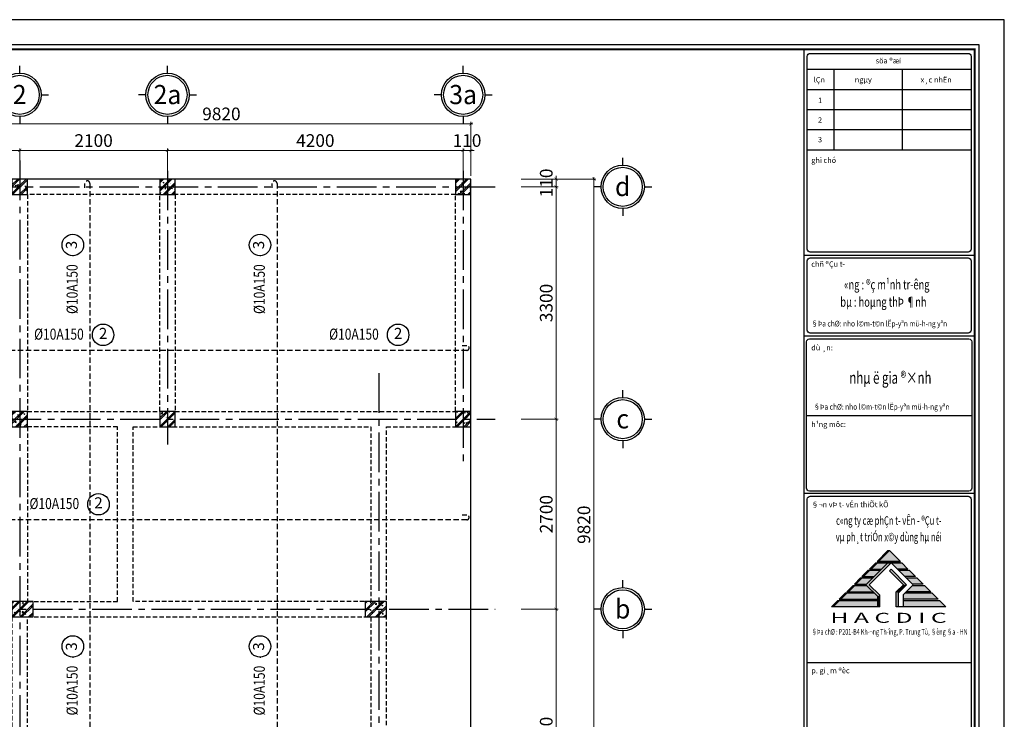
# Model space of a CAD drawing. Units: millimetres. Extents: x 981190 to 1044892, y 570021 to 730995.
# Drawn here: x 1013598 to 1027586, y 592888 to 602825 of the extents above; entities that cross this region are included whole.
import ezdxf
from ezdxf.enums import TextEntityAlignment as Align

# ---------------------------------------------------------------- set-up
doc = ezdxf.new("R2010")
doc.units = ezdxf.units.MM
doc.header["$LTSCALE"] = 500
doc.header["$MEASUREMENT"] = 0
doc.header["$PDMODE"] = 3
doc.linetypes.add('CENTER2', pattern=[1.125, 0.75, -0.125, 0.125, -0.125])
doc.linetypes.add('HIDDEN', pattern=[0.375, 0.25, -0.125])
doc.layers.get('DEFPOINTS').update_dxf_attribs({"color": 6})
for name, color, linetype, lineweight in [('dim', 1, 'Continuous', 15), ('KT-Text', 6, 'Continuous', 20), ('NETTHAY', 8, 'Continuous', 13), ('TEXT', 4, 'Continuous', 13)]:
    doc.layers.add(name, color=color, linetype=linetype, lineweight=lineweight)
for name, color, linetype in [('GHICHU', 4, 'Continuous'), ('IS_1_THEP CL', 1, 'Continuous'), ('KT-Hatch', 8, 'Continuous'), ('KT-Kyhieu', 5, 'Continuous'), ('KT-NetCat', 3, 'Continuous'), ('KT-Tuong', 1, 'Continuous'), ('TRUC', 8, 'CENTER2')]:
    doc.layers.add(name, color=color, linetype=linetype)
doc.styles.add('BLACKK', font='VHBLACK.ttf')
doc.styles.add('KHUNGTEN', font='VHAVAN.ttf')
doc.styles.add('KHUNGTEN2', font='VNAVAN.ttf')
doc.styles.add('romans.shx', font='romans.shx', dxfattribs={"width": 0.75, "bigfont": 'vns.shx'})
doc.styles.add('VNARIALH', font='VHARIAL.ttf', dxfattribs={"width": 0.95})
doc.styles.add('VNBL', font='VHBLACK.ttf')
doc.styles.add('VNCC-UNI-Arial', font='ARIAL.TTF')
doc.styles.add('VNCC-VnSimli', font='vnsimli.shx', dxfattribs={"width": 0.8, "bigfont": 'vn.shx'})
doc.styles.add('vntimeh.shx', font='vntimeh.shx', dxfattribs={"width": 0.75, "bigfont": 'vn.shx'})
doc.styles.add('工程字', font='gbenor.shx', dxfattribs={"bigfont": 'gbcbig.shx'})
doc.dimstyles.new('GB-5', dxfattribs={"dimtxt": 400, "dimasz": 100, "dimexe": 60, "dimexo": 60, "dimgap": 60, "dimtad": 1, "dimtoh": 1, "dimdec": 0, "dimdsep": 46, "dimtxsty": '工程字', "dimblk": 'ARCHTICK', "dimcen": 60, "dimdle": 60, "dimclrd": 250, "dimclre": 250, "dimadec": 0, "dimazin": 0, "dimtfac": 0.7, "dimtdec": 0, "dimtix": 1, "dimtmove": 0, "dimatfit": 3, "dimfxl": 1, "dimtzin": 0, "dimarcsym": 0})

# ---------------------------------------------------------------- blocks, each defined once
blk = doc.blocks.new('logo-a3')
at = {"linetype": 'ByBlock', "ltscale": 100, "true_color": 0xf0d333}
h = blk.add_hatch(color=40, dxfattribs=at)
h.paths.add_polyline_path([(-3.6379788e-09, 3.6961865e-09), (-271.3292108398164, -271.3292108431924), (271.3292108459864, -271.3292108432215)])
h.paths.add_polyline_path([(-40.94985965808154, -302.8762908567005), (-302.8762908668432, -302.8762908567442), (-459.1991844537552, -459.1991844500735), (-197.2727532531426, -459.1991844500735)])
h.paths.add_polyline_path([(-228.8198332668981, -490.7462644636106), (-490.7462644660845, -490.7462644636106), (-647.3635348850803, -647.3635348890092), (-385.4371036935772, -647.3635348889802)])
h.paths.add_polyline_path([(-416.9841837075364, -678.9106149025173), (-678.9106148972058, -678.9106149025173), (-835.5278853164054, -835.5278853278868), (-573.6014541344484, -835.5278853279158)])
h.paths.add_polyline_path([(-573.8748943086537, -867.0749653413948), (-867.0749653282982, -867.074965341424), (-1023.692235747527, -1023.69223576675), (-417.2576238926849, -1023.692235766808)])
h.paths.add_polyline_path([(-385.7105438810249, -1055.239315780374), (-1055.239315759856, -1055.239315780316), (-1211.856586178852, -1211.856586205773), (-303.8249108954042, -1211.856586205802), (-303.8249108993913, -1137.124948767334)])
h.paths.add_polyline_path([(-303.8249108935415, -1243.403666219281), (-1243.40366619121, -1243.403666219281), (-1399.999999958119, -1399.999999992608), (-303.8249108853924, -1399.999999992608)])
h.paths.add_polyline_path([(1243.403666231636, -1243.403666219252), (337.6587100631441, -1243.403666219281), (337.6587100631441, -1399.999999992608), (1400.000000006694, -1399.999999992578)])
h.paths.add_polyline_path([(1055.239315790968, -1055.239315780374), (385.7105438811413, -1055.239315780345), (337.6587100629113, -1103.291149601733), (337.6587100629113, -1211.856586178124), (1211.85658621788, -1211.856586205715)])
h.paths.add_polyline_path([(867.074965350068, -867.074965341424), (573.8748943085375, -867.0749653413948), (417.2576238928013, -1023.69223576675), (1023.69223577698, -1023.692235766779)])
h.paths.add_polyline_path([(678.9106149094295, -678.9106149025173), (416.98418370742, -678.9106149025465), (573.601454134332, -835.5278853278868), (835.5278853361085, -835.5278853278868)])
h.paths.add_polyline_path([(490.7462644685292, -490.7462644636106), (228.8198332665488, -490.7462644636398), (385.4371036936937, -647.3635348889802), (647.3635348952083, -647.3635348890092)])
blk.add_hatch(color=40, dxfattribs=at).paths.add_polyline_path([(302.8762908599747, -302.8762908567005), (40.94985965796513, -302.8762908567296), (197.2727532527933, -459.1991844501026), (459.1991844548028, -459.1991844500735)])
at = {"color": 104}
for p, q in [((-40.94985966623062, 0), (-312.2790704979561, -271.3292108431924)), ((40.94985967219691, -302.8762908567296), (-507.6119948834821, -851.4381454229007)), ((-343.8261505107803, -302.8762908567296), (-500.1490440988273, -459.1991844500735)), ((40.94985967219691, -466.6757295473653), (-3.6670826e-09, -507.6255892246699)), ((40.94985967219691, -466.6757295473653), (5.82077e-11, -507.6255892283516)), ((-719.860474543675, -678.9106149025173), (-876.4777449636022, -835.5278853278868)), ((-531.6961241114186, -490.7462644636106), (-688.3133945313457, -647.3635348889802)), ((-908.0248249761934, -867.0749653414385), (-1064.642095396353, -1023.692235766852)), ((-245.9130639623909, -1113.137076347688), (-507.6119948834821, -851.4381454229007)), ((-1096.189175408682, -1055.239315780374), (-1252.80644582861, -1211.856586205773)), ((-245.9130658072245, -1399.999999992869), (-245.9130639623909, -1113.137076347688)), ((-1284.353525841201, -1243.403666219281), (-1440.949859609041, -1399.999999992608))]:
    blk.add_line(p, q, dxfattribs=at)
at = {"color": 8, "linetype": 'ByBlock'}
for p, q in [((-3.6670826e-09, 3.6670826e-09), (-271.3292108398164, -271.3292108431924)), ((-40.94985966623062, 0), (-7.3923729e-09, 0)), ((271.3292108459864, -271.3292108431924), (-3.6670826e-09, 3.6670826e-09)), ((-500.1490440988273, -459.1991844500735), (-197.2727532531426, -459.1991844500735)), ((-302.8762908668432, -302.8762908567296), (-459.1991844537552, -459.1991844500735)), ((-312.2790704979561, -271.3292108431924), (271.3292108459864, -271.3292108431924)), ((40.94985967219691, -302.8762908567296), (-40.94985965831438, -302.8762908567296)), ((459.1991844545702, -459.1991844500735), (302.8762908597419, -302.8762908567296)), ((-678.9106148972058, -678.9106149025173), (-835.5278853164054, -835.5278853278868)), ((-688.3133945313457, -647.3635348889802), (-385.4371036938101, -647.3635348889802)), ((-490.7462644660845, -490.7462644636106), (-647.3635348850803, -647.3635348889802)), ((647.3635348954413, -647.3635348889802), (385.4371036936937, -647.3635348889802)), ((647.3635348954413, -647.3635348889802), (490.7462644685292, -490.7462644636106)), ((835.5278853363416, -835.5278853278868), (678.9106149091967, -678.9106149025173)), ((-867.074965328531, -867.0749653414385), (-1023.692235747527, -1023.692235766852)), ((-876.4777449636022, -835.5278853278868), (-573.6014541344484, -835.5278853278868)), ((835.5278853363416, -835.5278853278868), (573.6014541345647, -835.5278853278868)), ((1023.69223577698, -1023.692235766793), (867.074965350068, -867.0749653414385)), ((-1252.80644582861, -1211.856586205773), (-303.8249108951713, -1211.856586205773)), ((-1055.239315759856, -1055.239315780374), (-1211.856586178852, -1211.856586205773)), ((-1064.642095396353, -1023.692235766793), (-417.2576238929178, -1023.692235766793)), ((1211.85658621788, -1211.856586205715), (337.6587100629113, -1211.856586178095)), ((1023.69223577698, -1023.692235766793), (417.2576238928013, -1023.692235766793)), ((1211.85658621788, -1211.856586205715), (1055.239315790968, -1055.239315780345)), ((-245.9130658072245, -1399.999999992608), (-1440.949859609041, -1399.999999992608)), ((-1243.40366619121, -1243.403666219281), (-1399.999999958119, -1399.999999992637)), ((1400.000000006694, -1399.999999992608), (163.9231692920148, -1399.999999992608)), ((1400.000000006694, -1399.999999992608), (1243.403666231636, -1243.403666219281))]:
    blk.add_line(p, q, dxfattribs=at)
at = {"color": 250, "linetype": 'ByBlock', "ltscale": 100}
blk.add_line((-343.8261505107803, -302.8762908567296), (302.8762908597419, -302.8762908567296), dxfattribs=at)
at = {"linetype": 'ByBlock', "ltscale": 100}
for p, q in [((459.1991844545702, -459.1991844500735), (197.2727532530262, -459.1991844500735)), ((337.6587100629113, -1103.291149601616), (337.6587100631441, -1399.999999992608))]:
    blk.add_line(p, q, dxfattribs=at)
at = {"linetype": 'ByBlock', "ltscale": 0.01}
for p, q in [((-719.8604745702469, -678.9106149025173), (-416.9841837075364, -678.9106149025173)), ((-531.696124128648, -490.7462644636106), (-228.8198332668981, -490.7462644636106)), ((228.8198332667816, -490.7462644636106), (490.7462644685292, -490.7462644636106)), ((416.9841837076528, -678.9106149025173), (678.9106149091967, -678.9106149025173)), ((-908.0248250118456, -867.0749653414385), (-573.8748943086537, -867.0749653414385)), ((573.8748943085375, -867.0749653414385), (867.074965350068, -867.0749653414385)), ((-1096.189175453182, -1055.239315780374), (-385.7105438812578, -1055.239315780374)), ((385.7105438813742, -1055.239315780374), (1055.239315790968, -1055.239315780374)), ((-1284.353525894781, -1243.403666219281), (-303.8249108935415, -1243.403666219281)), ((337.6587100629113, -1243.403666219252), (1243.403666231636, -1243.403666219281))]:
    blk.add_line(p, q, dxfattribs=at)
at = {"color": 8, "linetype": 'ByBlock'}
blk.add_lwpolyline([(-3.6670826e-09, 3.6670826e-09), (271.3292108459864, -271.3292108431924), (-271.3292108398164, -271.3292108431924)], close=True, dxfattribs=at)
at = {"color": 104}
for points in [[(-40.94985965831438, -302.8762908567296), (-589.5117142279632, -851.4381454211542), (-303.8249108993913, -1137.124948767363), (-303.8249108853924, -1400.007655184949)], [(221.8350162147835, -1399.999999992608), (221.8350162147835, -1055.315404759152), (425.7122755528544, -851.4381454246612), (40.94985967219691, -466.6757295473653)], [(163.9231692920148, -1399.999999992608), (163.9231692920148, -1031.327532351774), (343.8125562086061, -851.4381454264075), (5.82077e-11, -507.6255892283516)]]:
    blk.add_lwpolyline(points, dxfattribs=at)
at = {"linetype": 'ByBlock', "ltscale": 100}
blk.add_lwpolyline([(40.94985965796513, -302.8762908567296), (589.5117142278467, -851.4381454211542), (337.6587100629113, -1103.291149601616)], dxfattribs=at)
at = {"color": 104}
for points in [[(-7.3923729e-09, 0), (-40.94985966623062, 0), (-271.3292108398164, -271.3292108431924), (-312.2790704979561, -271.3292108431924)], [(40.94985965819796, -302.8762908567296), (-40.94985965831438, -302.8762908567296), (-507.6119948834821, -851.4381454229007), (-589.5117142279632, -851.4381454211542)], [(-302.8762908668432, -302.8762908567296), (-343.8261505256814, -302.8762908567296), (-459.1991844537552, -459.1991844500735), (-500.1490440988273, -459.1991844500735)], [(40.94985967219691, -466.6757295473653), (5.82077e-11, -507.6255892283516), (425.7122755528544, -851.4381454246906), (343.8125562086061, -851.4381454264075)], [(-678.9106148848367, -678.9106149025173), (-719.860474543675, -678.9106149025173), (-835.2335084719818, -835.2335084958322), (-876.1833681170829, -835.2335084958322)], [(-490.7462644525804, -490.7462644636106), (-531.6961241114186, -490.7462644636106), (-647.0691580394632, -647.0691580569546), (-688.0190176845643, -647.0691580569546)], [(-867.0749653173552, -867.0749653414385), (-908.0248249761934, -867.0749653414385), (-1023.397858904471, -1023.397858934768), (-1064.347718549339, -1023.397858934768)], [(-589.5117142279632, -851.4381454211542), (-507.6119948834821, -851.4381454229297), (-303.8249108993913, -1137.124948767363), (-245.9130639623909, -1113.137076347688)], [(343.8125562086061, -851.4381454264075), (425.7122755528544, -851.4381454246906), (163.9231692920148, -1031.327532351802), (221.8350162150164, -1055.315404759152)], [(-1055.239315794344, -1055.239315780374), (-1096.189175453182, -1055.239315780374), (-1211.562209381489, -1211.562209373674), (-1252.512069026357, -1211.562209373674)], [(-245.9130639623909, -1113.137076347688), (-245.9130639623909, -1399.999999992608), (-303.8249108993913, -1137.124948767363), (-303.8249108993913, -1399.999999992608)], [(221.8350162150164, -1055.315404759152), (221.8350162150164, -1399.999999992608), (163.9231692920148, -1031.327532351802), (163.9231692920148, -1399.999999992637)], [(-1243.403666235943, -1243.403666219281), (-1284.353525894781, -1243.403666219281), (-1399.726559823059, -1399.726559812581), (-1440.676419467927, -1399.726559812581)]]:
    blk.add_solid(points, dxfattribs=at)
at = {"color": 104, "style": 'BLACKK', "width": 1.397033538914584}
blk.add_text('H A C D I C', height=250, rotation=0.003126652385727514, dxfattribs=at).set_placement((-1472.703953441698, -1800), (1420.089654365205, -1799.842139157175), align=Align.FIT)
blk = doc.blocks.new('khung-hacdic')
at = {"ltscale": 0.2}
blk.add_lwpolyline([(2111.429822730134, 650.1975179890868), (41349.80248201126, 650.1975179919972), (41349.80248201079, 29046.77217898541), (2111.429822729668, 29046.77217898262)], close=True, dxfattribs=at)
at = {"ltscale": 0.2, "const_width": 51.14313066593858}
blk.add_lwpolyline([(2221.022245585453, 759.7899408447555), (41240.21005915571, 759.7899408472003), (41240.21005915524, 28937.17975613033), (2221.022245584987, 28937.17975612753)], close=True, dxfattribs=at)
for points in [[(36856.51314493246, 759.7899408473168), (36856.51314493246, 28937.17975613009)], [(36931.08801378404, 26353.92978881858), (41145.97838059766, 26353.92978881835)], [(36856.51314493246, 23645.40495530749), (41240.21005915571, 23645.40495530749)], [(36856.51314493199, 21564.39689600794), (41240.21005915571, 21564.39689600794)], [(36912.48487446481, 19519.99305941607), (41164.58151991712, 19519.99305941583)], [(36856.51314493246, 17518.2200910286), (41240.21005915571, 17518.2200910286)], [(36931.08801378449, 13164.15827101178), (41145.97838059766, 13164.15827101213)]]:
    blk.add_lwpolyline(points)
at = {"color": 8}
for points in [[(37007.78156863945, 28831.00209599617), (41069.28482574294, 28831.00209599617, -0.4142135623730951), (41145.97838059766, 28754.30854114145), (41145.97838059766, 23796.67337901355, -0.4142135623730946), (41069.28482574294, 23719.97982415929), (37007.78156863898, 23719.97982415906, -0.4142135623730956), (36931.08801378404, 23796.67337901378), (36931.08801378404, 28754.30854114145, -0.4142135623730955)], [(37007.78156863945, 23570.83008645568), (41069.28482574294, 23570.83008645568, -0.4142135623730951), (41145.97838059766, 23494.13653160119), (41145.97838059766, 21715.66531971446, -0.4142135623730946), (41069.28482574294, 21638.97176485998), (37007.78156863898, 21638.97176485998, -0.4142135623730953), (36931.08801378449, 21715.66531971469), (36931.08801378496, 23494.13653160119, -0.4142135623730958)], [(36989.17842931976, 21489.82202715636), (41087.88796506217, 21489.82202715636, -0.4142135623730947), (41164.58151991712, 21413.12847230188), (41164.58151991712, 17650.88537541591, -0.4142135623730946), (41087.88796506263, 17574.19182056119), (36989.17842931976, 17574.19182056095, -0.4142135623730948), (36912.48487446527, 17650.88537541591), (36912.48487446481, 21413.12847230164, -0.4142135623730958)], [(37007.78156863898, 17443.64522217703), (41069.28482574342, 17443.64522217703, -0.4142135623730951), (41145.9783805972, 17366.95166732231), (41145.9783805972, 5838.121748377103, -0.4142135623730951), (41069.28482574294, 5761.428193522617), (37007.78156863898, 5761.428193522617, -0.4142135623730951), (36931.08801378404, 5838.121748376871), (36931.08801378449, 17366.95166732231, -0.4142135623730951)]]:
    blk.add_lwpolyline(points, format="xyb", close=True, dxfattribs=at)
for points in [[(36931.08801378449, 28420.52976266877), (41145.97838059766, 28420.52976266854)], [(37612.66990724439, 28420.52976266854), (37612.66990724439, 26353.92978881835)], [(39372.04913347773, 28420.52976266854), (39372.04913347727, 26353.92978881835)], [(36931.08801378449, 27903.87976920698), (41145.97838059766, 27903.87976920721)], [(36931.08801378404, 27387.22977574565), (41145.97838059766, 27387.22977574542)], [(36931.08801378449, 26870.57978227991), (41145.97838059766, 26870.57978227991)]]:
    blk.add_lwpolyline(points, dxfattribs=at)
at = {"layer": 'DEFPOINTS', "color": 8, "ltscale": 0.2}
blk.add_lwpolyline([(0, -2.328306e-10), (41999.99999999953, 2.5611371e-09), (42000, 29696.96969697415), (0, 29696.96969697159)], close=True, dxfattribs=at)
at = {"xscale": 1.033194558927789, "yscale": 1.033194558927789, "zscale": 1.033194558927789}
blk.add_blockref('logo-a3', (39048.36160204443, 16044.92942179751), dxfattribs=at)
at = {"style": 'KHUNGTEN'}
for s, p in [('söa ®æi', (38691.8725844794, 28573.08384113061)), ('lÇn', (37099.15196659253, 28082.8373346813)), ('ngµy', (38154.91770508792, 28082.8373346813)), ('x¸c nhËn', (39846.64635508462, 28082.8373346813)), ('1', (37208.22159063234, 27551.73686812632)), ('2', (37208.22159063234, 27047.87232664973)), ('3', (37208.22159063188, 26544.00778517314)), ('%%Ughi chó', (37035.02935432084, 26013.71851148934)), ('%%Uchñ ®Çu t\xad', (37035.02935432131, 23342.74841279758)), ('%%Udù ¸n:', (37035.02935432131, 21192.59650064574)), ('%%Uh¹ng môc:', (37035.02935432131, 19220.9498740742)), ('%%U§¬n vÞ t\xad vÊn thiÕt kÕ', (37035.02935432131, 17158.84667855909)), ('%%Up. gi¸m ®èc', (37035.02935432131, 12888.33579850406))]:
    blk.add_text(s, height=137.7733315937909, dxfattribs=at).set_placement(p)
for s, height, style, width, p in [('«ng : ®ç m¹nh tr\xadêng', 250, 'VNBL', 0.7, (38976.85862717358, 22853.25102041348)), ('bµ : hoµng thÞ ¶nh', 250, 'VNBL', 0.7, (38890.26609048196, 22406.643580228)), ('nhµ ë gia ®×nh', 308.75, 'VNBL', 0.7, (39070.35217405274, 20449.47930184938)), ('c«ng ty cæ phÇn t\xad vÊn - ®Çu t\xad', 219.1848457111709, 'VNBL', 0.65, (39027.90330607491, 16789.19263204117)), ('vµ ph¸t triÓn x©y dùng hµ néi', 219.1848457111709, 'VNBL', 0.65, (39027.90330607491, 16366.43089289358)), ('§Þa chØ : P201-B4 Kh\xad¬ng Th\xadîng, P. Trung Tù, §èng §a - HN', 146.1232304741102, 'KHUNGTEN2', 0.7, (39048.36160204443, 13935.36665472423))]:
    blk.add_text(s, height=height, dxfattribs=dict(style=style, width=width)).set_placement(p, align=Align.MIDDLE)
at = {"style": 'KHUNGTEN', "width": 0.85}
for p in [(37037.94784625529, 21807.32530135324), (37093.91957578835, 19668.90958771591)]:
    blk.add_text('§Þa chØ: nho l©m-t©n lËp-yªn mü-h\xadng yªn', height=146.12323047411, dxfattribs=at).set_placement(p)
blk = doc.blocks.new('kh1')
at = {"layer": 'KT-Kyhieu'}
blk.add_line((-220.3059864543557, -35.75776959228097), (-225.3798791372392, -35.75776959228097), dxfattribs=at)
blk.add_circle((-113.1794677083017, -35.35252153655165), 107.1272852481356, dxfattribs=at)
at = {"layer": 'KT-Text', "color": 3, "style": 'romans.shx', "width": 0.75}
for tag, p in [('DK', (91.0021858779728, 20.48268240020843)), ('KC', (73.22945255594823, -185.4790236636763))]:
    blk.add_attdef(tag, p, '', height=125, dxfattribs=at)
at = {"layer": 'TEXT', "color": 7, "style": 'vntimeh.shx', "width": 0.75}
blk.add_attdef('SH', text='', height=125, dxfattribs=at).set_placement((-113.1794677083017, -35.35252153655165), align=Align.MIDDLE)
blk = doc.blocks.new('cot 220x220')
at = {"layer": 'KT-Hatch', "ltscale": 1000}
h = blk.add_hatch(dxfattribs=at)
h.set_pattern_fill('CHAU-01', color=256, scale=20, style=0, pattern_type=2)
h.set_pattern_definition([(50, (0, 0), (143.4520365201507, -12.55042699651902), [15, -165]), (355, (0, 0), (-27.7502667226, 150.4384267400024), [12, -132]), (100.4514, (11.954336, -1.045868), (115.7018763428043, 137.8879084121907), [12.748038, -140.2284224]), (46.1842, (0, 40), (213.4482097251289, -33.10380286580361), [22.5, -247.5]), (96.6356, (17.787349, 37.2413386), (186.9325411097406, 194.8235741800883), [19.1220576, -210.3426]), (351.1842000000001, (0, 40), (186.9323890267254, 194.8237201850649), [18, -198]), (21, (20, 30), (119.3814104236923, -80.52377813306776), [15, -165]), (326, (20, 30), (48.66306638431634, 145.0300090093706), [12, -132]), (71.45140000000002, (29.9484466, 23.2896788), (168.0445257162979, 64.50609934199048), [12.748038, -140.2284224]), (37.50000000000001, (0, 0), (2.431971063458133, 66.5787707662623), [0, -130.4, 0, -134, 0, -132.5]), (7.499999999999999, (0, 0), (52.61390748842972, 78.88234237647204), [0, -76.39999999999998, 0, -127.4, 0, -50.5]), (327.5, (-44.59999999999999, 0), (106.7644872344818, -4.510974346875959), [0, -50, 0, -156, 0, -207]), (317.5, (-64.6, 0), (116.6372338684772, 20.02099646646353), [0, -65, 0, -103.6, 0, -147]), (45, (0, 0), (-60.10407640085653, 60.10407640085654), []), (45, (0, 24.5), (-60.10407640085653, 60.10407640085654), [])])
h.paths.add_polyline_path([(220, 220), (0, 220), (0, 0), (220, 0)])
at = {"layer": 'KT-Tuong', "ltscale": 1000}
blk.add_lwpolyline([(0, 0), (220, 0), (220, 220), (0, 220)], close=True, dxfattribs=at)
blk = doc.blocks.new('cot 220x300')
at = {"layer": 'KT-Hatch', "ltscale": 1000}
h = blk.add_hatch(dxfattribs=at)
h.set_pattern_fill('CHAU-01', color=256, scale=20, style=0, pattern_type=2)
h.set_pattern_definition([(49.99999999999999, (4.656612873077393e-10, 0), (143.4520365201507, -12.55042699651902), [15, -165]), (355, (4.656612873077393e-10, 0), (-27.7502667226, 150.4384267400024), [12, -132]), (100.4514, (11.95433600049, -1.045868000015616), (115.7018763428043, 137.8879084121907), [12.748038, -140.2284223999999]), (46.1842, (4.656612873077393e-10, 40), (213.4482097251289, -33.10380286580361), [22.49999999999999, -247.4999999999999]), (96.6356, (17.78734900045674, 37.24133860005531), (186.9325411097406, 194.8235741800883), [19.1220576, -210.3426]), (351.1842000000001, (4.656612873077393e-10, 40), (186.9323890267254, 194.8237201850649), [18, -198]), (21, (20.00000000046566, 30), (119.3814104236923, -80.52377813306776), [15, -165]), (326, (20.00000000046566, 30), (48.66306638431634, 145.0300090093706), [12, -132]), (71.45140000000002, (29.9484466004651, 23.2896788000362), (168.0445257162979, 64.50609934199048), [12.748038, -140.2284223999999]), (37.50000000000001, (4.656612873077393e-10, 0), (2.431971063458133, 66.5787707662623), [0, -130.4, 0, -134, 0, -132.5]), (7.499999999999999, (4.656612873077393e-10, 0), (52.61390748842972, 78.88234237647204), [0, -76.39999999999998, 0, -127.4, 0, -50.5]), (327.5, (-44.59999999951106, 0), (106.7644872344818, -4.510974346875959), [0, -50, 0, -156, 0, -207]), (317.5, (-64.59999999951106, 0), (116.6372338684772, 20.02099646646353), [0, -65, 0, -103.6, 0, -147]), (45, (4.656612873077393e-10, 0), (-60.10407640085653, 60.10407640085654), []), (45, (4.656612873077393e-10, 24.5), (-60.10407640085653, 60.10407640085654), [])])
h.paths.add_polyline_path([(4.656612873077393e-10, 220), (4.656612873077393e-10, 0), (300.0000000004657, 0), (300.0000000004657, 220)])
at = {"layer": 'KT-Tuong', "ltscale": 1000}
blk.add_lwpolyline([(4.656612873077393e-10, 0), (300.0000000004657, 0), (300.0000000004657, 220), (4.656612873077393e-10, 220)], close=True, dxfattribs=at)
blk = doc.blocks.new('he cot 300')
at = {"layer": 'NETTHAY'}
for p in [(3300, -6219.99999999837), (8319.999999925727, -6219.99999999837), (3300, -9819.99999999837), (8319.999999925727, -9819.99999999837)]:
    blk.add_blockref('cot 220x300', p, dxfattribs=at)
at = {"layer": 'TRUC'}
for p in [(0, -220), (3300, -220), (5400, -219.9999999981374), (9600, -220), (0, -3520), (3300, -3520), (5400, -3519.999999998137), (9599.999999926193, -3519.999999999767), (4.656612873077393e-10, -6219.999999996391), (0, -9819.99999999837)]:
    blk.add_blockref('cot 220x220', p, dxfattribs=at)
blk = doc.blocks.new('luoi truc')
at = {"layer": 'TRUC', "ltscale": 1.5}
for points in [[(-8399.999999926193, 9974.105052689207), (-8399.999999926193, -689.0325951857958)], [(-5099.999999926193, 9974.105052689207), (-5099.999999926193, -689.0325951857958)], [(-2999.999999926193, 9828.828164116945), (-2999.999999926193, 5938.277084883302)], [(1200.000000073807, 9828.828164116945), (1200.000000073807, 5697.442932133679)], [(-9032.873588423012, 9600), (1655.502108180663, 9600)], [(0, 6953.256967965281), (0, -689.0325951857958)], [(-8732.873588423012, 6300), (1655.502108180663, 6300)], [(-9132.873588423012, 3600), (1655.502108180663, 3600)], [(-9132.873588423012, 0), (1655.502108180663, 0)]]:
    blk.add_lwpolyline(points, dxfattribs=at)
blk = doc.blocks.new('_ArchTick')
at = {"color": 0, "linetype": 'ByBlock', "const_width": 0.15}
blk.add_lwpolyline([(-0.5, -0.5), (0.5, 0.5)], dxfattribs=at)
blk = doc.blocks.new('*D1128')
at = {"layer": 'DEFPOINTS', "color": 0, "ltscale": 1000}
for p in [(3300, -1805.674914858886), (0, -2195.255592582631), (3300, -2195.255592582631)]:
    blk.add_point(p, dxfattribs=at)
at = {"layer": 'dim', "color": 250, "lineweight": -2, "ltscale": 1000}
for p, q in [((-26.99999999999998, -1805.674914858886), (3327, -1805.674914858886)), ((1.653273178848927e-15, -2168.255592582631), (2.550820967805096e-14, -1778.674914858886)), ((3300, -2168.255592582631), (3300, -1778.674914858886))]:
    blk.add_line(p, q, dxfattribs=at)
at = {"layer": 'dim', "color": 250, "lineweight": -2, "ltscale": 1000, "xscale": 45, "yscale": 45, "zscale": 45, "rotation": 180}
blk.add_blockref('_ArchTick', (2.385493649920204e-14, -1805.674914858886), dxfattribs=at)
at = {"layer": 'dim', "color": 250, "lineweight": -2, "ltscale": 1000, "xscale": 45, "yscale": 45, "zscale": 45}
blk.add_blockref('_ArchTick', (3300, -1805.674914858886), dxfattribs=at)
at = {"layer": 'dim', "color": 0, "ltscale": 1000, "insert": (1650, -1688.674914858886), "char_height": 180, "attachment_point": 5, "style": '工程字'}
blk.add_mtext('3300', dxfattribs=at)
blk = doc.blocks.new('*D1129')
at = {"layer": 'DEFPOINTS', "color": 0, "ltscale": 1000}
for p in [(5400, -1805.674914858886), (3300, -2195.255592582631), (5400, -2195.255592582631)]:
    blk.add_point(p, dxfattribs=at)
at = {"layer": 'dim', "color": 250, "lineweight": -2, "ltscale": 1000}
for p, q in [((3273, -1805.674914858886), (5427, -1805.674914858886)), ((3300, -2168.255592582631), (3300, -1778.674914858886)), ((5400, -2168.255592582631), (5400, -1778.674914858886))]:
    blk.add_line(p, q, dxfattribs=at)
at = {"layer": 'dim', "color": 250, "lineweight": -2, "ltscale": 1000, "xscale": 45, "yscale": 45, "zscale": 45, "rotation": 180}
blk.add_blockref('_ArchTick', (3300, -1805.674914858886), dxfattribs=at)
at = {"layer": 'dim', "color": 250, "lineweight": -2, "ltscale": 1000, "xscale": 45, "yscale": 45, "zscale": 45}
blk.add_blockref('_ArchTick', (5400, -1805.674914858886), dxfattribs=at)
at = {"layer": 'dim', "color": 0, "ltscale": 1000, "insert": (4350, -1688.674914858886), "char_height": 180, "attachment_point": 5, "style": '工程字'}
blk.add_mtext('2100', dxfattribs=at)
blk = doc.blocks.new('*D1130')
at = {"layer": 'DEFPOINTS', "color": 0, "ltscale": 1000}
for p in [(9599.999999998836, -1805.674914858886), (5400, -2195.255592582631), (9599.999999998836, -2195.255592582631)]:
    blk.add_point(p, dxfattribs=at)
at = {"layer": 'dim', "color": 250, "lineweight": -2, "ltscale": 1000}
for p, q in [((5373, -1805.674914858886), (9626.999999998836, -1805.674914858886)), ((5400, -2168.255592582631), (5400, -1778.674914858886)), ((9599.999999998836, -2168.255592582631), (9599.999999998836, -1778.674914858886))]:
    blk.add_line(p, q, dxfattribs=at)
at = {"layer": 'dim', "color": 250, "lineweight": -2, "ltscale": 1000, "xscale": 45, "yscale": 45, "zscale": 45, "rotation": 180}
blk.add_blockref('_ArchTick', (5400, -1805.674914858886), dxfattribs=at)
at = {"layer": 'dim', "color": 250, "lineweight": -2, "ltscale": 1000, "xscale": 45, "yscale": 45, "zscale": 45}
blk.add_blockref('_ArchTick', (9599.999999998836, -1805.674914858886), dxfattribs=at)
at = {"layer": 'dim', "color": 0, "ltscale": 1000, "insert": (7499.999999999418, -1688.674914858886), "char_height": 180, "attachment_point": 5, "style": '工程字'}
blk.add_mtext('4200', dxfattribs=at)
blk = doc.blocks.new('*D1131')
at = {"layer": 'DEFPOINTS', "color": 0, "ltscale": 1000}
for p in [(9599.999999998836, -1805.674914858886), (9599.999999998836, -2195.255592582631), (9710, -2195.255592582631)]:
    blk.add_point(p, dxfattribs=at)
at = {"layer": 'dim', "color": 250, "lineweight": -2, "ltscale": 1000}
for p, q in [((9599.999999998836, -1805.674914858886), (9554.999999998836, -1805.674914858886)), ((9599.999999998836, -2168.255592582631), (9599.999999998836, -1778.674914858886)), ((9710, -1805.674914858886), (9599.999999998836, -1805.674914858886)), ((9710, -2168.255592582631), (9710, -1778.674914858886)), ((9710, -1805.674914858886), (9755, -1805.674914858886))]:
    blk.add_line(p, q, dxfattribs=at)
at = {"layer": 'dim', "color": 250, "lineweight": -2, "ltscale": 1000, "xscale": 45, "yscale": 45, "zscale": 45}
blk.add_blockref('_ArchTick', (9599.999999998836, -1805.674914858886), dxfattribs=at)
at = {"layer": 'dim', "color": 250, "lineweight": -2, "ltscale": 1000, "xscale": 45, "yscale": 45, "zscale": 45, "rotation": 180}
blk.add_blockref('_ArchTick', (9710, -1805.674914858886), dxfattribs=at)
at = {"layer": 'dim', "color": 0, "ltscale": 1000, "insert": (9654.999999999418, -1688.674914858886), "char_height": 180, "attachment_point": 5, "style": '工程字'}
blk.add_mtext('110', dxfattribs=at)
blk = doc.blocks.new('*D1132')
at = {"layer": 'DEFPOINTS', "color": 0, "ltscale": 1000}
for p in [(9710, -1427.631212307489), (-110, -2195.255592582631), (9710, -2195.255592582631)]:
    blk.add_point(p, dxfattribs=at)
at = {"layer": 'dim', "color": 250, "lineweight": -2, "ltscale": 1000}
for p, q in [((-136.9999999999999, -1427.631212307489), (9737, -1427.631212307489)), ((-110, -2168.255592582631), (-110, -1400.631212307489)), ((9710, -2168.255592582631), (9710, -1400.631212307489))]:
    blk.add_line(p, q, dxfattribs=at)
at = {"layer": 'dim', "color": 250, "lineweight": -2, "ltscale": 1000, "xscale": 45, "yscale": 45, "zscale": 45, "rotation": 180}
blk.add_blockref('_ArchTick', (-110, -1427.631212307489), dxfattribs=at)
at = {"layer": 'dim', "color": 250, "lineweight": -2, "ltscale": 1000, "xscale": 45, "yscale": 45, "zscale": 45}
blk.add_blockref('_ArchTick', (9710, -1427.631212307489), dxfattribs=at)
at = {"layer": 'dim', "color": 0, "ltscale": 1000, "insert": (6165.805595686426, -1310.631212307489), "char_height": 180, "attachment_point": 5, "style": '工程字'}
blk.add_mtext('9820', dxfattribs=at)
blk = doc.blocks.new('*D1134')
at = {"layer": 'DEFPOINTS', "color": 0, "ltscale": 1000}
for p in [(10398.30189222493, -5622.48066109058), (10920.48892971198, -5622.48066109058), (10398.30189222493, -8322.48066108895)]:
    blk.add_point(p, dxfattribs=at)
at = {"layer": 'dim', "color": 250, "lineweight": -2, "ltscale": 1000}
for p, q in [((10425.30189222493, -5622.48066109058), (10947.48892971198, -5622.48066109058)), ((10920.48892971198, -8349.48066108895), (10920.48892971198, -5595.48066109058)), ((10425.30189222493, -8322.48066108895), (10947.48892971198, -8322.48066108895))]:
    blk.add_line(p, q, dxfattribs=at)
at = {"layer": 'dim', "color": 250, "lineweight": -2, "ltscale": 1000, "xscale": 45, "yscale": 45, "zscale": 45}
for p, rotation in [((10920.48892971198, -5622.48066109058), 90), ((10920.48892971198, -8322.48066108895), 270)]:
    blk.add_blockref('_ArchTick', p, dxfattribs=dict(at, rotation=rotation))
at = {"layer": 'dim', "color": 0, "ltscale": 1000, "insert": (10803.48892971198, -6972.480661089764), "char_height": 180, "attachment_point": 5, "rotation": 90, "style": '工程字'}
blk.add_mtext('2700', dxfattribs=at)
blk = doc.blocks.new('*D1135')
at = {"layer": 'DEFPOINTS', "color": 0, "ltscale": 1000}
for p in [(10398.30189222493, -2322.48066109058), (10920.48892971198, -2322.48066109058), (10398.30189222493, -5622.48066109058)]:
    blk.add_point(p, dxfattribs=at)
at = {"layer": 'dim', "color": 250, "lineweight": -2, "ltscale": 1000}
for p, q in [((10425.30189222493, -2322.48066109058), (10947.48892971198, -2322.48066109058)), ((10920.48892971198, -5649.48066109058), (10920.48892971198, -2295.48066109058)), ((10425.30189222493, -5622.48066109058), (10947.48892971198, -5622.48066109058))]:
    blk.add_line(p, q, dxfattribs=at)
at = {"layer": 'dim', "color": 250, "lineweight": -2, "ltscale": 1000, "xscale": 45, "yscale": 45, "zscale": 45}
for p, rotation in [((10920.48892971198, -2322.48066109058), 90), ((10920.48892971198, -5622.48066109058), 270)]:
    blk.add_blockref('_ArchTick', p, dxfattribs=dict(at, rotation=rotation))
at = {"layer": 'dim', "color": 0, "ltscale": 1000, "insert": (10803.48892971198, -3972.480661090578), "char_height": 180, "attachment_point": 5, "rotation": 90, "style": '工程字'}
blk.add_mtext('3300', dxfattribs=at)
blk = doc.blocks.new('*D1136')
at = {"layer": 'DEFPOINTS', "color": 0, "ltscale": 1000}
for p in [(10398.30189222493, -2212.480661090813), (10920.48892971198, -2212.480661090813), (10398.30189222493, -2322.48066109058)]:
    blk.add_point(p, dxfattribs=at)
at = {"layer": 'dim', "color": 250, "lineweight": -2, "ltscale": 1000}
for p, q in [((10425.30189222493, -2212.480661090813), (10947.48892971198, -2212.480661090813)), ((10920.48892971198, -2212.480661090813), (10920.48892971198, -2167.480661090813)), ((10920.48892971198, -2322.48066109058), (10920.48892971198, -2212.480661090813)), ((10425.30189222493, -2322.48066109058), (10947.48892971198, -2322.48066109058)), ((10920.48892971198, -2322.48066109058), (10920.48892971198, -2367.48066109058))]:
    blk.add_line(p, q, dxfattribs=at)
at = {"layer": 'dim', "color": 250, "lineweight": -2, "ltscale": 1000, "xscale": 45, "yscale": 45, "zscale": 45}
for p, rotation in [((10920.48892971198, -2212.480661090813), 270), ((10920.48892971198, -2322.48066109058), 90)]:
    blk.add_blockref('_ArchTick', p, dxfattribs=dict(at, rotation=rotation))
at = {"layer": 'dim', "color": 0, "ltscale": 1000, "insert": (10803.48892971198, -2267.480661090694), "char_height": 180, "attachment_point": 5, "rotation": 90, "style": '工程字'}
blk.add_mtext('110', dxfattribs=at)
blk = doc.blocks.new('*D1137')
at = {"layer": 'DEFPOINTS', "color": 0, "ltscale": 1000}
for p in [(10398.30189222493, -2212.480661090813), (11455.36551293428, -2212.480661090813), (10398.30189222493, -12032.48066108918)]:
    blk.add_point(p, dxfattribs=at)
at = {"layer": 'dim', "color": 250, "lineweight": -2, "ltscale": 1000}
for p, q in [((10425.30189222493, -2212.480661090813), (11482.36551293428, -2212.480661090813)), ((11455.36551293428, -12059.48066108918), (11455.36551293428, -2185.480661090813)), ((10425.30189222493, -12032.48066108918), (11482.36551293428, -12032.48066108918))]:
    blk.add_line(p, q, dxfattribs=at)
at = {"layer": 'dim', "color": 250, "lineweight": -2, "ltscale": 1000, "xscale": 45, "yscale": 45, "zscale": 45}
for p, rotation in [((11455.36551293428, -2212.480661090813), 90), ((11455.36551293428, -12032.48066108918), 270)]:
    blk.add_blockref('_ArchTick', p, dxfattribs=dict(at, rotation=rotation))
at = {"layer": 'dim', "color": 0, "ltscale": 1000, "insert": (11338.36551293428, -7122.480661089997), "char_height": 180, "attachment_point": 5, "rotation": 90, "style": '工程字'}
blk.add_mtext('9820', dxfattribs=at)
blk = doc.blocks.new('Â')
at = {"layer": 'GHICHU'}
for p, q in [((-1.45519e-11, 893.5810395071167), (-1.45519e-11, 1044.667730817105)), ((-446.7905197535583, 446.7905197535873), (-597.8772110635473, 446.7905197535873)), ((446.7905197535437, 446.7905197535873), (597.8772110635327, 446.7905197535873)), ((-1.45519e-11, 0), (-1.45519e-11, -151.0866913099889))]:
    blk.add_line(p, q, dxfattribs=at)
blk.add_circle((-1.45519e-11, 446.7905197535873), 446.7905197535517, dxfattribs=at)
at = {"layer": 'GHICHU', "color": 8}
blk.add_circle((-1.45519e-11, 446.7905197535873), 403.2363996971718, dxfattribs=at)
blk = doc.blocks.new('CH2')
at = {"layer": 'GHICHU'}
blk.add_blockref('Â', (0, 0), dxfattribs=at)
at = {"layer": 'GHICHU', "style": 'VNARIALH', "width": 0.95, "flags": 4}
blk.add_attdef('1', text='', height=396.0000000000002, dxfattribs=at).set_placement((0, 242.8890325510874), align=Align.CENTER)
blk = doc.blocks.new('*D1144')
at = {"layer": 'DEFPOINTS', "color": 0, "ltscale": 1000}
for p in [(10398.30189222493, -8322.48066108895), (10920.48892971198, -8322.48066108895), (10398.30189222493, -11922.48066108895)]:
    blk.add_point(p, dxfattribs=at)
at = {"layer": 'dim', "color": 250, "lineweight": -2, "ltscale": 1000}
for p, q in [((10425.30189222493, -8322.48066108895), (10947.48892971198, -8322.48066108895)), ((10920.48892971198, -11949.48066108895), (10920.48892971198, -8295.48066108895)), ((10425.30189222493, -11922.48066108895), (10947.48892971198, -11922.48066108895))]:
    blk.add_line(p, q, dxfattribs=at)
at = {"layer": 'dim', "color": 250, "lineweight": -2, "ltscale": 1000, "xscale": 45, "yscale": 45, "zscale": 45}
for p, rotation in [((10920.48892971198, -8322.48066108895), 90), ((10920.48892971198, -11922.48066108895), 270)]:
    blk.add_blockref('_ArchTick', p, dxfattribs=dict(at, rotation=rotation))
at = {"layer": 'dim', "color": 0, "ltscale": 1000, "insert": (10803.48892971198, -10122.48066108895), "char_height": 180, "attachment_point": 5, "rotation": 90, "style": '工程字'}
blk.add_mtext('3600', dxfattribs=at)
blk = doc.blocks.new('he dim san')
ref = blk.add_blockref('CH2', (3300, -708.9416001552017), dxfattribs=dict(xscale=0.6879600000102073, yscale=0.6879600000102073, zscale=0.6879599999999999, rotation=180))
ref.add_attrib('1', '2', dxfattribs={"layer": 'GHICHU', "height": 272.4321600000001, "style": 'VNARIALH', "width": 0.95}).set_placement((3299.470374041004, -1148.471698988928), align=Align.CENTER)
ref = blk.add_blockref('CH2', (5400, -708.9416001552017), dxfattribs=dict(xscale=0.6879600000102073, yscale=0.6879600000102073, zscale=0.6879599999999999, rotation=180))
ref.add_attrib('1', '2a', dxfattribs={"layer": 'GHICHU', "height": 272.4321600000001, "style": 'VNARIALH', "width": 0.95}).set_placement((5399.470374041004, -1148.471698988928), align=Align.CENTER)
ref = blk.add_blockref('CH2', (9600, -708.9416001552017), dxfattribs=dict(xscale=0.6879600000102073, yscale=0.6879600000102073, zscale=0.6879599999999999, rotation=180))
ref.add_attrib('1', '3a', dxfattribs={"layer": 'GHICHU', "height": 272.4321600000001, "style": 'VNARIALH', "width": 0.95}).set_placement((9599.470374041004, -1148.471698988928), align=Align.CENTER)
ref = blk.add_blockref('CH2', (11866.68111909169, -2015.106655095587), dxfattribs=dict(xscale=0.6879600000102073, yscale=0.6879600000102073, zscale=0.6879599999999999, rotation=180))
ref.add_attrib('1', 'd', dxfattribs={"layer": 'GHICHU', "height": 272.4321600000001, "style": 'VNARIALH', "width": 0.95}).set_placement((11866.1514931327, -2454.636753929197), align=Align.CENTER)
ref = blk.add_blockref('CH2', (11866.68111909169, -5315.106655095587), dxfattribs=dict(xscale=0.6879600000102073, yscale=0.6879600000102073, zscale=0.6879599999999999, rotation=180))
ref.add_attrib('1', 'c', dxfattribs={"layer": 'GHICHU', "height": 272.4321600000001, "style": 'VNARIALH', "width": 0.95}).set_placement((11866.1514931327, -5754.636753929197), align=Align.CENTER)
ref = blk.add_blockref('CH2', (11866.68111909169, -8015.106655121665), dxfattribs=dict(xscale=0.6879600000102073, yscale=0.6879600000102073, zscale=0.6879599999999999, rotation=180))
ref.add_attrib('1', 'b', dxfattribs={"layer": 'GHICHU', "height": 272.4321600000001, "style": 'VNARIALH', "width": 0.95}).set_placement((11866.1514931327, -8454.636753955274), align=Align.CENTER)
at = {"layer": 'dim', "color": 7, "ltscale": 1000}
dim = blk.add_linear_dim(base=(9710, -1427.631212307489), p1=(-110, -2195.255592582631), p2=(9710, -2195.255592582631), dimstyle='GB-5', override={"dimscale": 0.45}, dxfattribs=at)
dim.commit()
dim.dimension.update_dxf_attribs({"geometry": '*D1132', "text_midpoint": (6165.805595686426, -1427.631212307489), "dimtype": 128})
for base, p1, p2, picture, middle in [((3300, -1805.674914858886), (0, -2195.255592582631), (3300, -2195.255592582631), '*D1128', (1650, -1688.674914858886)), ((5400, -1805.674914858886), (3300, -2195.255592582631), (5400, -2195.255592582631), '*D1129', (4350, -1688.674914858886)), ((9599.999999998836, -1805.674914858886), (5400, -2195.255592582631), (9599.999999998836, -2195.255592582631), '*D1130', (7499.999999999418, -1688.674914858886))]:
    dim = blk.add_linear_dim(base=base, p1=p1, p2=p2, dimstyle='GB-5', override={"dimscale": 0.45}, dxfattribs=at)
    dim.commit()
    dim.dimension.update_dxf_attribs({"geometry": picture, "text_midpoint": middle})
for base, p1, p2, angle, picture, middle in [((9599.999999998836, -1805.674914858886), (9710, -2195.255592582631), (9599.999999998836, -2195.255592582631), 180, '*D1131', (9654.999999999418, -1688.674914858886)), ((10920.48892971198, -2212.480661090813), (10398.30189222493, -2322.48066109058), (10398.30189222493, -2212.480661090813), 90, '*D1136', (10803.48892971198, -2267.480661090694)), ((11455.36551293428, -2212.480661090813), (10398.30189222493, -12032.48066108918), (10398.30189222493, -2212.480661090813), 90, '*D1137', (11338.36551293428, -7122.480661089997)), ((10920.48892971198, -2322.48066109058), (10398.30189222493, -5622.48066109058), (10398.30189222493, -2322.48066109058), 90, '*D1135', (10803.48892971198, -3972.480661090578)), ((10920.48892971198, -5622.48066109058), (10398.30189222493, -8322.48066108895), (10398.30189222493, -5622.48066109058), 90, '*D1134', (10803.48892971198, -6972.480661089764)), ((10920.48892971198, -8322.48066108895), (10398.30189222493, -11922.48066108895), (10398.30189222493, -8322.48066108895), 90, '*D1144', (10803.48892971198, -10122.48066108895))]:
    dim = blk.add_linear_dim(base=base, p1=p1, p2=p2, angle=angle, dimstyle='GB-5', override={"dimscale": 0.45}, dxfattribs=at)
    dim.commit()
    dim.dimension.update_dxf_attribs({"geometry": picture, "text_midpoint": middle})

msp = doc.modelspace()

# ---------------------------------------------------------------- linework, layer by layer
at = {"layer": 'IS_1_THEP CL', "linetype": 'HIDDEN', "ltscale": 0.6}
for points in [[(1014525.131001087, 600435.3729463234), (1014525.131001087, 600500.483469379, -0.9999999999999999), (1014594.958457596, 600500.483469379), (1014594.958457596, 589624.7103887668, -0.9999999999999999), (1014525.131001087, 589624.7103887668), (1014525.131001087, 589689.8209118223)], [(1017184.220504705, 600435.3729463234), (1017184.220504705, 600500.483469379, -0.9999999999999999), (1017254.047961213, 600500.483469379), (1017254.047961213, 589624.7103887668, -0.9999999999999999), (1017184.220504705, 589624.7103887668), (1017184.220504705, 589689.8209118223)], [(1019883.424824938, 598198.4999767577), (1019948.535347993, 598198.4999767577, -0.9999999999999999), (1019948.535347993, 598128.6725202493), (1010273.586243646, 598128.6725202493, -0.9999999999999999), (1010273.586243646, 598198.4999767577), (1010338.696766702, 598198.4999767577)], [(1019883.424824938, 595792.1394980488), (1019948.535347993, 595792.1394980488, -0.9999999999999999), (1019948.535347993, 595722.3120415404), (1010273.586243646, 595722.3120415404, -0.9999999999999999), (1010273.586243646, 595792.1394980488), (1010338.696766702, 595792.1394980488)]]:
    msp.add_lwpolyline(points, format="xyb", dxfattribs=at)
at = {"layer": 'KT-NetCat'}
for points in [[(1020008.207199244, 600561.628645411), (1010188.207199244, 600561.628645411), (1010188.207199246, 594341.6286454146)], [(1012288.207199244, 589541.6286454126), (1020008.207199244, 589541.6286454126), (1020008.207199244, 600561.628645411)]]:
    msp.add_lwpolyline(points, dxfattribs=at)
at = {"layer": 'KT-NetCat', "linetype": 'HIDDEN', "ltscale": 0.5}
for points in [[(1015588.207199244, 600341.628645411), (1013708.207199244, 600341.628645411)], [(1013708.207199244, 600341.628645411), (1013708.207199244, 597261.628645411), (1015588.207199244, 597261.628645411), (1015588.207199244, 600341.628645411)], [(1015808.207199244, 600341.628645411), (1015808.207199244, 597261.6286454129), (1019788.20719917, 597261.6286454112), (1019788.207199244, 600341.628645411), (1015808.207199244, 600341.628645411)], [(1010188.207199244, 594341.6286454146), (1013488.207199244, 594341.6286454122), (1013488.207199244, 590741.6286454126), (1018808.20719917, 590741.6286454126), (1018808.20719917, 597041.6286454112), (1020008.207199244, 597041.6286454112), (1020008.207199244, 597041.6286454112)], [(1013708.207199244, 594561.6286454126), (1014988.207199244, 594561.6286454126), (1014988.207199244, 597041.6286454129), (1013708.207199244, 597041.6286454129), (1013708.207199244, 594561.6286454126)], [(1015208.207199244, 597041.6286454129), (1018588.20719917, 597041.6286454129), (1018588.20719917, 594561.6286454126), (1015208.207199244, 594561.6286454126), (1015208.207199244, 597041.6286454129)]]:
    msp.add_lwpolyline(points, dxfattribs=at)
for points in [[(1015588.207199244, 600341.628645411), (1015588.207199244, 600341.628645411)], [(1014988.207199244, 590961.6286454126), (1013708.207199244, 590961.6286454126), (1013708.207199244, 594341.6286454126), (1018588.20719917, 594341.6286454126), (1018588.20719917, 590961.6286454126), (1015208.207199244, 590961.6286454126)]]:
    msp.add_lwpolyline(points, close=True, dxfattribs=at)

# ---------------------------------------------------------------- block references
at = {"xscale": 0.5523256186861545, "yscale": 0.5523256186861545, "zscale": 0.5523256186861545}
msp.add_blockref('khung-hacdic', (1004388.022257175, 586422.9754940238), dxfattribs=at)
at = {"layer": 'KT-Kyhieu'}
ref = msp.add_blockref('kh1', (1014302.598231929, 599786.4409794188), dxfattribs=dict(at, xscale=1.424999999999272, yscale=1.424999999999272, zscale=1.425, rotation=90))
ref.add_attrib('SH', '3', dxfattribs={"layer": 'KT-Text', "height": 156.75, "rotation": 90, "style": 'VNCC-UNI-Arial'}).set_placement((1014352.975575118, 599625.1602379343), align=Align.MIDDLE)
ref.add_attrib('DK', '%%C10A150', (1014421.495613583, 598645.0628151535), dxfattribs={"layer": 'KT-Text', "height": 156.75, "rotation": 90, "style": 'VNCC-VnSimli', "width": 0.8})
ref = msp.add_blockref('kh1', (1016961.687735546, 599786.4409794188), dxfattribs=dict(at, xscale=1.424999999999272, yscale=1.424999999999272, zscale=1.425, rotation=90))
ref.add_attrib('SH', '3', dxfattribs={"layer": 'KT-Text', "height": 156.75, "rotation": 90, "style": 'VNCC-UNI-Arial'}).set_placement((1017012.065078736, 599625.1602379343), align=Align.MIDDLE)
ref.add_attrib('DK', '%%C10A150', (1017080.585117201, 598645.0628151535), dxfattribs={"layer": 'KT-Text', "height": 156.75, "rotation": 90, "style": 'VNCC-VnSimli', "width": 0.8})
ref = msp.add_blockref('kh1', (1014944.239542847, 598399.470181777), dxfattribs=dict(at, xscale=1.42500000000291, yscale=1.424999999999272, zscale=1.425))
ref.add_attrib('SH', '2', dxfattribs={"layer": 'KT-Text', "height": 156.75, "style": 'VNCC-UNI-Arial'}).set_placement((1014782.958801362, 598349.0928385875), align=Align.MIDDLE)
ref.add_attrib('DK', '%%C10A150', (1013802.861378581, 598280.5728001223), dxfattribs={"layer": 'KT-Text', "height": 156.75, "style": 'VNCC-VnSimli', "width": 0.8})
ref = msp.add_blockref('kh1', (1019135.510350989, 598399.470181777), dxfattribs=dict(at, xscale=1.42500000000291, yscale=1.424999999999272, zscale=1.425))
ref.add_attrib('SH', '2', dxfattribs={"layer": 'KT-Text', "height": 156.75, "style": 'VNCC-UNI-Arial'}).set_placement((1018974.229609505, 598349.0928385875), align=Align.MIDDLE)
ref.add_attrib('DK', '%%C10A150', (1017994.132186724, 598280.5728001223), dxfattribs={"layer": 'KT-Text', "height": 156.75, "style": 'VNCC-VnSimli', "width": 0.8})
ref = msp.add_blockref('kh1', (1014878.973293889, 595993.1097030682), dxfattribs=dict(at, xscale=1.42500000000291, yscale=1.424999999999272, zscale=1.425))
ref.add_attrib('SH', '2', dxfattribs={"layer": 'KT-Text', "height": 156.75, "style": 'VNCC-UNI-Arial'}).set_placement((1014717.692552404, 595942.7323598786), align=Align.MIDDLE)
ref.add_attrib('DK', '%%C10A150', (1013737.595129624, 595874.2123214134), dxfattribs={"layer": 'KT-Text', "height": 156.75, "style": 'VNCC-VnSimli', "width": 0.8})
ref = msp.add_blockref('kh1', (1014302.598231929, 594084.5141655693), dxfattribs=dict(at, xscale=1.424999999999272, yscale=1.424999999999272, zscale=1.425, rotation=90))
ref.add_attrib('SH', '3', dxfattribs={"layer": 'KT-Text', "height": 156.75, "rotation": 90, "style": 'VNCC-UNI-Arial'}).set_placement((1014352.975575118, 593923.2334240848), align=Align.MIDDLE)
ref.add_attrib('DK', '%%C10A150', (1014421.495613583, 592943.136001304), dxfattribs={"layer": 'KT-Text', "height": 156.75, "rotation": 90, "style": 'VNCC-VnSimli', "width": 0.8})
ref = msp.add_blockref('kh1', (1016961.687735546, 594084.5141655693), dxfattribs=dict(at, xscale=1.424999999999272, yscale=1.424999999999272, zscale=1.425, rotation=90))
ref.add_attrib('SH', '3', dxfattribs={"layer": 'KT-Text', "height": 156.75, "rotation": 90, "style": 'VNCC-UNI-Arial'}).set_placement((1017012.065078736, 593923.2334240848), align=Align.MIDDLE)
ref.add_attrib('DK', '%%C10A150', (1017080.585117201, 592943.136001304), dxfattribs={"layer": 'KT-Text', "height": 156.75, "rotation": 90, "style": 'VNCC-VnSimli', "width": 0.8})
at = {"layer": 'NETTHAY'}
for name, p in [('he dim san', (1010298.207199244, 602774.1093065088)), ('luoi truc', (1018698.20719917, 590851.628645411)), ('he cot 300', (1010188.207199244, 600561.628645411))]:
    msp.add_blockref(name, p, dxfattribs=at)

doc.saveas('drawing.dxf')
